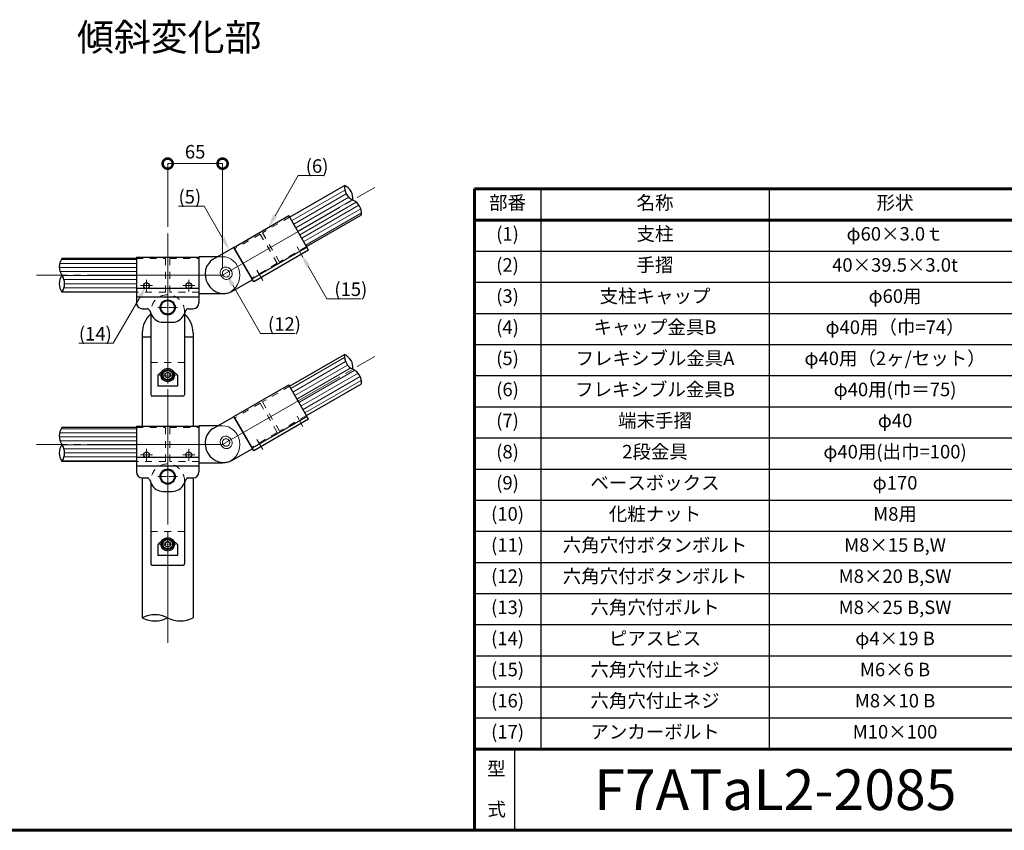
# Model space of a CAD drawing. Extents: x 0 to 420, y 0 to 297.
# Drawn here: x 185 to 330, y 10 to 130 of the extents above; entities that cross this region are included whole.
import ezdxf
from ezdxf.enums import TextEntityAlignment as Align

# ---------------------------------------------------------------- set-up
doc = ezdxf.new("R2010")
doc.units = 0
doc.linetypes.add('CENTER2', pattern=[23, 20, -1, 1, -1])
doc.linetypes.add('DASHED2', pattern=[2, 1, -1])
for name, color, linetype, lineweight in [('中心線', 3, 'CENTER2', 9), ('実線1', 7, 'Continuous', 25), ('寸法線', 4, 'Continuous', 9), ('破線', 4, 'DASHED2', 9)]:
    doc.layers.add(name, color=color, linetype=linetype, lineweight=lineweight)
doc.styles.add('MSゴシック', font='txt')
doc.styles.add('高さ2MSゴシック', font='txt')
doc.styles.add('高さなしMSゴシック', font='txt')

# ---------------------------------------------------------------- blocks, each defined once
blk = doc.blocks.new('_DotSmall')
at = {"color": 0, "linetype": 'ByBlock', "const_width": 0.5}
blk.add_lwpolyline([(-0.0625, 0, 1), (0.0625, 0, 1)], format="xyb", close=True, dxfattribs=at)
blk = doc.blocks.new('*U7')
at = {"layer": '実線1', "color": 0, "linetype": 'Continuous'}
blk.add_line((125.9, -75.89), (138.89, -75.89), dxfattribs=at)
at = {"layer": '実線1', "color": 0, "transparency": 16777216, "insert": (131.1, -75.9), "char_height": 2, "width": 53.1975, "attachment_point": 5, "style": '高さなしMSゴシック'}
blk.add_mtext('{\u3000\u3000\u3000\u3000\u3000}', dxfattribs=at)
blk = doc.blocks.new('*T6')
at = {"layer": '実線1', "color": 0, "lineweight": 60, "transparency": 16777216}
for p, q in [((0, 0), (158, 0)), ((0, 0), (0, -82.8)), ((158, 0), (158, -82.8)), ((0, -4.6), (158, -4.6)), ((0, -82.8), (158, -82.8))]:
    blk.add_line(p, q, dxfattribs=at)
at = {"layer": '実線1', "color": 0, "linetype": 'ByBlock', "lineweight": -2, "transparency": 16777216}
for p, q in [((9.82, 0), (9.82, -82.8)), ((43.59, 0), (43.59, -82.8)), ((80.81, 0), (80.81, -82.8)), ((104.2, 0), (104.2, -82.8)), ((0, -9.2), (158, -9.2)), ((0, -13.8), (158, -13.8)), ((0, -18.4), (104.2, -18.4)), ((0, -23), (104.2, -23)), ((0, -27.6), (104.2, -27.6)), ((0, -32.2), (104.2, -32.2)), ((0, -36.8), (104.2, -36.8)), ((0, -41.4), (104.2, -41.4)), ((0, -46), (104.2, -46)), ((0, -50.6), (158, -50.6)), ((0, -55.2), (80.81, -55.2)), ((0, -59.8), (80.81, -59.8)), ((0, -64.4), (80.81, -64.4)), ((0, -69), (80.81, -69)), ((104.2, -69), (158, -69)), ((0, -73.6), (80.81, -73.6)), ((0, -78.2), (80.81, -78.2))]:
    blk.add_line(p, q, dxfattribs=at)
at = {"layer": '実線1', "color": 0, "transparency": 16777216}
blk.add_blockref('*U7', (0, 0), dxfattribs=at)
at = {"layer": '実線1', "color": 0, "transparency": 16777216, "char_height": 2, "attachment_point": 5}
for s, insert, width, style in [('部番', (4.91, -2.3), 9.2172, '高さなしMSゴシック'), ('名称', (26.71, -2.3), 33.1778, '高さなしMSゴシック'), ('形状', (62.2, -2.3), 36.6152, '高さなしMSゴシック'), ('材質', (92.51, -2.3), 22.7924, '高さなしMSゴシック'), ('表面処理', (131.1, -2.3), 53.1975, '高さなしMSゴシック'), ('(1)', (4.91, -6.9), 9.2172, '高さなしMSゴシック'), ('支柱', (26.71, -6.9), 33.1778, '高さなしMSゴシック'), ('φ60×3.0ｔ', (62.2, -6.9), 36.6152, '高さなしMSゴシック'), ('A6005CS-T5', (92.51, -6.9), 22.7924, '高さなしMSゴシック'), ('JIS H 8602 陽極酸化塗装複合皮膜(MB色)', (131.1, -6.9), 53.1975, '高さ2MSゴシック'), ('(2)', (4.91, -11.5), 9.2172, '高さなしMSゴシック'), ('手摺', (26.71, -11.5), 33.1778, '高さなしMSゴシック'), ('フッ素系特殊オレフィンシート貼り', (131.1, -11.5), 53.1975, '高さなしMSゴシック'), ('40×39.5×3.0t', (62.2, -11.5), 36.6152, '高さなしMSゴシック'), ('A6063S-T5', (92.51, -11.5), 22.7924, '高さなしMSゴシック'), ('支柱キャップ', (26.71, -16.1), 33.1778, '高さなしMSゴシック'), ('(3)', (4.91, -16.1), 9.2172, '高さなしMSゴシック'), ('φ60用', (62.2, -16.1), 36.6152, '高さなしMSゴシック'), ('ADC', (92.51, -16.1), 22.7924, '高さなしMSゴシック'), ('(4)', (4.91, -20.7), 9.2172, '高さなしMSゴシック'), ('キャップ金具B', (26.71, -20.7), 33.1778, '高さなしMSゴシック'), ('φ40用（巾=74）', (62.2, -20.7), 36.6152, '高さなしMSゴシック'), ('A6063S-T5', (92.51, -20.7), 22.7924, '高さなしMSゴシック'), ('(5)', (4.91, -25.3), 9.2172, '高さなしMSゴシック'), ('フレキシブル金具A', (26.71, -25.3), 33.1778, '高さなしMSゴシック'), ('φ40用（2ヶ/セット）', (62.2, -25.3), 36.6152, '高さなしMSゴシック'), ('ADC', (92.51, -25.3), 22.7924, '高さなしMSゴシック'), ('(6)', (4.91, -29.9), 9.2172, '高さなしMSゴシック'), ('フレキシブル金具B', (26.71, -29.9), 33.1778, '高さなしMSゴシック'), ('φ40用(巾＝75)', (62.2, -29.9), 36.6152, '高さなしMSゴシック'), ('A6063S-T5', (92.51, -29.9), 22.7924, '高さなしMSゴシック'), ('ポリエステル系粉体塗装\\P（マットブラウン色）', (131.1, -32.2), 53.1975, '高さ2MSゴシック'), ('(7)', (4.91, -34.5), 9.2172, '高さなしMSゴシック'), ('端末手摺', (26.71, -34.5), 33.1778, '高さなしMSゴシック'), ('φ40', (62.2, -34.5), 36.6152, '高さなしMSゴシック'), ('ADC', (92.51, -34.5), 22.7924, '高さなしMSゴシック'), ('(8)', (4.91, -39.1), 9.2172, '高さなしMSゴシック'), ('2段金具', (26.71, -39.1), 33.1778, '高さなしMSゴシック'), ('φ40用(出巾=100)', (62.2, -39.1), 36.6152, '高さなしMSゴシック'), ('AC4C', (92.51, -39.1), 22.7924, '高さなしMSゴシック'), ('(9)', (4.91, -43.7), 9.2172, '高さなしMSゴシック'), ('ベースボックス', (26.71, -43.7), 33.1778, '高さなしMSゴシック'), ('φ170', (62.2, -43.7), 36.6152, '高さなしMSゴシック'), ('AC7A', (92.51, -43.7), 22.7924, '高さなしMSゴシック'), ('(10)', (4.91, -48.3), 9.2172, '高さなしMSゴシック'), ('化粧ナット', (26.71, -48.3), 33.1778, '高さなしMSゴシック'), ('M8用', (62.2, -48.3), 36.6152, '高さなしMSゴシック'), ('アルミ材', (92.51, -48.3), 22.7924, '高さなしMSゴシック'), ('(11)', (4.91, -52.9), 9.2172, '高さなしMSゴシック'), ('六角穴付ボタンボルト', (26.71, -52.9), 33.1778, '高さなしMSゴシック'), ('M8×15 B,W', (62.2, -52.9), 36.6152, '高さなしMSゴシック'), ('(12)', (4.91, -57.5), 9.2172, '高さなしMSゴシック'), ('六角穴付ボタンボルト', (26.71, -57.5), 33.1778, '高さなしMSゴシック'), ('M8×20 B,SW', (62.2, -57.5), 36.6152, '高さなしMSゴシック'), ('GB', (131.1, -59.8), 53.1975, '高さなしMSゴシック'), ('(13)', (4.91, -62.1), 9.2172, '高さなしMSゴシック'), ('六角穴付ボルト', (26.71, -62.1), 33.1778, '高さなしMSゴシック'), ('M8×25 B,SW', (62.2, -62.1), 36.6152, '高さなしMSゴシック'), ('(14)', (4.91, -66.7), 9.2172, '高さなしMSゴシック'), ('ピアスビス', (26.71, -66.7), 33.1778, '高さなしMSゴシック'), ('φ4×19 B', (62.2, -66.7), 36.6152, '高さなしMSゴシック'), ('SUS', (92.51, -66.7), 22.7924, '高さなしMSゴシック'), ('(15)', (4.91, -71.3), 9.2172, '高さなしMSゴシック'), ('六角穴付止ネジ', (26.71, -71.3), 33.1778, '高さなしMSゴシック'), ('M6×6 B', (62.2, -71.3), 36.6152, '高さなしMSゴシック'), ('(16)', (4.91, -75.9), 9.2172, '高さなしMSゴシック'), ('六角穴付止ネジ', (26.71, -75.9), 33.1778, '高さなしMSゴシック'), ('M8×10 B', (62.2, -75.9), 36.6152, '高さなしMSゴシック'), ('(17)', (4.91, -80.5), 9.2172, '高さなしMSゴシック'), ('アンカーボルト', (26.71, -80.5), 33.1778, '高さなしMSゴシック'), ('M10×100', (62.2, -80.5), 36.6152, '高さなしMSゴシック')]:
    blk.add_mtext(s, dxfattribs=dict(at, insert=insert, width=width, style=style))

msp = doc.modelspace()

# ---------------------------------------------------------------- linework, layer by layer
at = {"color": 7, "linetype": 'Continuous'}
for p, q in [((206.28, 77.5), (206.66, 77.71)), ((206.28, 77.06), (206.28, 77.5)), ((206.66, 77.71), (207.04, 77.5)), ((207.04, 77.5), (207.04, 77.06)), ((206.66, 76.84), (206.28, 77.06)), ((207.04, 77.06), (206.66, 76.84)), ((206.28, 52.5), (206.66, 52.71)), ((206.28, 52.06), (206.28, 52.5)), ((206.66, 52.71), (207.04, 52.5)), ((207.04, 52.5), (207.04, 52.06)), ((206.66, 51.84), (206.28, 52.06)), ((207.04, 52.06), (206.66, 51.84))]:
    msp.add_line(p, q, dxfattribs=at)
for centre in [(206.66, 77.28), (206.66, 52.28)]:
    msp.add_circle(centre, 0.812, dxfattribs=at)
at = {"linetype": 'Continuous'}
for centre in [(206.66, 77.28), (206.66, 52.28)]:
    msp.add_circle(centre, 0.704, dxfattribs=at)
at = {"layer": '中心線'}
for p, q in [((214.78, 92.03), (237.3, 105.03)), ((206.66, 98.21), (206.66, 37.69)), ((225.79, 96.22), (226.66, 94.7)), ((214.78, 92.03), (187.28, 92.03)), ((214.78, 92.03), (206.91, 92.03)), ((219.83, 92.78), (220.71, 91.26)), ((202.66, 90.5), (203.44, 90.5)), ((203.53, 90.58), (203.53, 91.37)), ((203.53, 89.62), (203.53, 90.41)), ((203.62, 90.5), (204.41, 90.5)), ((208.91, 90.5), (209.69, 90.5)), ((209.78, 90.58), (209.78, 91.37)), ((209.78, 89.62), (209.78, 90.41)), ((209.87, 90.5), (210.66, 90.5)), ((206.66, 87.48), (206.66, 88.71)), ((205.22, 87.28), (206.46, 87.28)), ((206.66, 85.84), (206.66, 87.08)), ((206.86, 87.28), (208.09, 87.28)), ((214.78, 67.03), (237.3, 80.03)), ((205.41, 77.28), (206.49, 77.28)), ((206.66, 77.44), (206.66, 78.53)), ((206.82, 77.28), (207.91, 77.28)), ((206.66, 76.03), (206.66, 77.11)), ((225.79, 71.22), (226.66, 69.7)), ((214.78, 67.03), (187.28, 67.03)), ((214.78, 67.03), (206.91, 67.03)), ((219.83, 67.78), (220.71, 66.26)), ((203.53, 65.58), (203.53, 66.37)), ((209.78, 65.58), (209.78, 66.37)), ((202.66, 65.5), (203.44, 65.5)), ((203.53, 64.62), (203.53, 65.41)), ((203.62, 65.5), (204.41, 65.5)), ((208.91, 65.5), (209.69, 65.5)), ((209.78, 64.62), (209.78, 65.41)), ((209.87, 65.5), (210.66, 65.5)), ((206.66, 62.48), (206.66, 63.71)), ((205.22, 62.28), (206.46, 62.28)), ((206.66, 60.84), (206.66, 62.08)), ((206.86, 62.28), (208.09, 62.28)), ((206.66, 52.44), (206.66, 53.53)), ((205.41, 52.28), (206.49, 52.28)), ((206.66, 51.03), (206.66, 52.11)), ((206.82, 52.28), (207.91, 52.28))]:
    msp.add_line(p, q, dxfattribs=at)
at = {"layer": '中心線', "linetype": 'Continuous'}
for p, q in [((203.49, 90.5), (203.58, 90.5)), ((203.53, 90.45), (203.53, 90.54)), ((209.74, 90.5), (209.83, 90.5)), ((209.78, 90.45), (209.78, 90.54)), ((206.66, 87.18), (206.66, 87.38)), ((206.56, 87.28), (206.76, 87.28)), ((206.58, 77.28), (206.74, 77.28)), ((206.66, 77.2), (206.66, 77.36)), ((203.53, 65.45), (203.53, 65.54)), ((209.78, 65.45), (209.78, 65.54)), ((203.49, 65.5), (203.58, 65.5)), ((209.74, 65.5), (209.83, 65.5)), ((206.56, 62.28), (206.76, 62.28)), ((206.66, 62.18), (206.66, 62.38)), ((206.58, 52.28), (206.74, 52.28)), ((206.66, 52.2), (206.66, 52.36))]:
    msp.add_line(p, q, dxfattribs=at)
at = {"layer": '実線1'}
for p, q in [((224.68, 100.63), (232.8, 105.32)), ((216.44, 96.16), (224.56, 100.85)), ((227.5, 95.76), (224.56, 100.85)), ((227.18, 96.3), (235.3, 100.99)), ((219.38, 91.07), (216.44, 96.16)), ((227.26, 96.17), (219.14, 91.49)), ((202.03, 94.71), (211.28, 94.71)), ((202.03, 94.71), (202.03, 87.96)), ((211.28, 94.71), (211.28, 87.96)), ((227.5, 95.76), (219.38, 91.07)), ((202.03, 94.53), (191.03, 94.53)), ((202.03, 89.53), (191.03, 89.53)), ((202.03, 90.13), (211.28, 90.13)), ((202.03, 88.87), (211.28, 88.87)), ((202.91, 87.09), (203.61, 87.09)), ((203.95, 86.87), (204.28, 86.17)), ((204.16, 86.42), (204.16, 74.4)), ((209.37, 86.87), (209.04, 86.17)), ((209.16, 86.42), (209.16, 74.4)), ((209.71, 87.09), (210.41, 87.09)), ((205.97, 85.09), (207.34, 85.09)), ((202.91, 83.53), (202.91, 82.9)), ((210.41, 83.53), (210.41, 82.9)), ((202.91, 82.9), (202.91, 69.71)), ((204.16, 82.9), (202.91, 82.9)), ((210.41, 82.9), (209.16, 82.9)), ((210.41, 82.9), (210.41, 69.71)), ((224.68, 75.63), (232.8, 80.32)), ((205.88, 77.9), (205.22, 77.25)), ((205.22, 77.25), (205.22, 75.63)), ((207.44, 77.9), (208.09, 77.25)), ((208.09, 77.25), (208.09, 75.63)), ((216.44, 71.16), (224.56, 75.85)), ((227.5, 70.76), (224.56, 75.85)), ((227.18, 71.3), (235.3, 75.99)), ((208.09, 75.63), (205.22, 75.63)), ((208.91, 74.15), (204.41, 74.15)), ((219.38, 66.07), (216.44, 71.16)), ((227.26, 71.17), (219.14, 66.49)), ((227.5, 70.76), (219.38, 66.07)), ((202.03, 69.53), (191.03, 69.53)), ((202.03, 69.71), (211.28, 69.71)), ((202.03, 69.71), (202.03, 62.96)), ((211.28, 69.71), (211.28, 62.96)), ((202.03, 64.53), (191.03, 64.53)), ((202.03, 65.13), (211.28, 65.13)), ((202.03, 63.87), (211.28, 63.87)), ((202.91, 62.09), (202.91, 41.4)), ((202.91, 62.09), (203.61, 62.09)), ((203.95, 61.87), (204.28, 61.17)), ((204.16, 61.42), (204.16, 49.4)), ((209.37, 61.87), (209.04, 61.17)), ((209.16, 61.42), (209.16, 49.4)), ((209.71, 62.09), (210.41, 62.09)), ((210.41, 62.09), (210.41, 41.4)), ((205.97, 60.09), (207.34, 60.09)), ((205.88, 52.9), (205.22, 52.25)), ((207.44, 52.9), (208.09, 52.25)), ((205.22, 52.25), (205.22, 50.63)), ((208.09, 52.25), (208.09, 50.63)), ((208.09, 50.63), (205.22, 50.63)), ((208.91, 49.15), (204.41, 49.15)), ((258, 10), (258, 22))]:
    msp.add_line(p, q, dxfattribs=at)
at = {"layer": '実線1', "linetype": 'Continuous'}
for p, q in [((213.41, 94.41), (216.38, 96.13)), ((216.56, 95.94), (216.47, 96.1)), ((211.28, 94.53), (211.29, 94.72)), ((214.05, 94.78), (211.34, 94.78)), ((216.56, 95.94), (219.06, 91.61)), ((211.28, 94.53), (211.28, 89.53)), ((212.42, 93.31), (212.26, 92.82)), ((212.68, 93.74), (212.42, 93.31)), ((213.01, 94.12), (212.68, 93.74)), ((213.41, 94.41), (213.01, 94.12)), ((212.26, 92.82), (212.2, 92.3)), ((212.2, 92.3), (212.24, 91.77)), ((212.24, 91.77), (212.37, 91.25)), ((212.37, 91.25), (212.6, 90.76)), ((212.6, 90.76), (212.91, 90.32)), ((212.91, 90.32), (213.29, 89.95)), ((216.16, 89.65), (219.13, 91.36)), ((219.06, 91.61), (219.15, 91.45)), ((211.28, 89.53), (211.29, 89.34)), ((214.78, 89.28), (211.34, 89.28)), ((213.29, 89.95), (213.73, 89.65)), ((213.73, 89.65), (214.21, 89.45)), ((214.21, 89.45), (214.71, 89.35)), ((214.71, 89.35), (215.22, 89.34)), ((215.06, 89.29), (214.78, 89.28)), ((215.49, 89.39), (215.06, 89.29)), ((215.22, 89.34), (215.7, 89.45)), ((215.7, 89.45), (216.16, 89.65)), ((213.41, 69.41), (216.38, 71.13)), ((216.56, 70.94), (216.47, 71.1)), ((216.56, 70.94), (219.06, 66.61)), ((211.28, 69.53), (211.29, 69.72)), ((211.28, 69.53), (211.28, 64.53)), ((214.05, 69.78), (211.34, 69.78)), ((212.68, 68.74), (212.42, 68.31)), ((213.01, 69.12), (212.68, 68.74)), ((213.41, 69.41), (213.01, 69.12)), ((212.26, 67.82), (212.2, 67.3)), ((212.2, 67.3), (212.24, 66.77)), ((212.42, 68.31), (212.26, 67.82)), ((212.24, 66.77), (212.37, 66.25)), ((212.37, 66.25), (212.6, 65.76)), ((212.6, 65.76), (212.91, 65.32)), ((216.16, 64.65), (219.13, 66.36)), ((219.06, 66.61), (219.15, 66.45)), ((211.28, 64.53), (211.29, 64.34)), ((214.78, 64.28), (211.34, 64.28)), ((212.91, 65.32), (213.29, 64.95)), ((213.29, 64.95), (213.73, 64.65)), ((213.73, 64.65), (214.21, 64.45)), ((214.21, 64.45), (214.71, 64.35)), ((214.71, 64.35), (215.22, 64.34)), ((215.06, 64.29), (214.78, 64.28)), ((215.49, 64.39), (215.06, 64.29)), ((215.22, 64.34), (215.7, 64.45)), ((215.7, 64.45), (216.16, 64.65))]:
    msp.add_line(p, q, dxfattribs=at)
at = {"layer": '実線1', "lineweight": 60}
for p, q in [((252, 10), (252, 22)), ((252, 22), (328, 22)), ((252, 22), (410, 22)), ((410, 10), (15, 10))]:
    msp.add_line(p, q, dxfattribs=at)
at = {"layer": '実線1'}
for centre, radius in [((203.53, 90.5), 0.437), ((209.78, 90.5), 0.437), ((206.66, 87.28), 1.12), ((206.66, 87.28), 1), ((206.66, 77.28), 1), ((203.53, 65.5), 0.437), ((209.78, 65.5), 0.437), ((206.66, 62.28), 1.12), ((206.66, 62.28), 1), ((206.66, 52.28), 1)]:
    msp.add_circle(centre, radius, dxfattribs=at)
for centre, radius, start, end in [((234.94, 105.11), 2.15, 174.4678, 245.5322), ((231.91, 103.36), 2.15, 354.4678, 65.5322), ((233.16, 101.19), 2.15, 354.4678, 65.5322), ((192.78, 93.28), 2.15, 144.4678, 215.5322), ((192.78, 90.78), 2.15, 144.4678, 215.5322), ((189.28, 90.78), 2.15, 324.4678, 35.5322), ((202.91, 87.96), 0.875, 180, 270), ((210.41, 87.96), 0.875, 270, 0), ((206.66, 83.53), 3.75, 131.8103, 180), ((203.61, 86.71), 0.375, 25.1148, 90), ((205.97, 86.96), 1.87, 205.1148, 270), ((207.34, 86.96), 1.87, 270, 334.8852), ((206.66, 83.53), 3.75, 0, 48.1897), ((209.71, 86.71), 0.375, 90, 154.8852), ((234.94, 80.11), 2.15, 174.4678, 245.5322), ((231.91, 78.36), 2.15, 354.4678, 65.5322), ((233.16, 76.19), 2.15, 354.4678, 65.5322), ((204.41, 74.4), 0.25, 180, 270), ((208.91, 74.4), 0.25, 270, 0), ((192.78, 68.28), 2.15, 144.4678, 215.5322), ((192.78, 65.78), 2.15, 144.4678, 215.5322), ((189.28, 65.78), 2.15, 324.4678, 35.5322), ((202.91, 62.96), 0.875, 180, 270), ((210.41, 62.96), 0.875, 270, 0), ((203.61, 61.71), 0.375, 25.1148, 90), ((205.97, 61.96), 1.87, 205.1148, 270), ((207.34, 61.96), 1.87, 270, 334.8852), ((209.71, 61.71), 0.375, 90, 154.8852), ((204.41, 49.4), 0.25, 180, 270), ((208.91, 49.4), 0.25, 270, 0), ((204.78, 37.85), 4.02, 62.1784, 117.8216), ((204.78, 44.96), 4.02, 242.1784, 297.8216), ((208.53, 44.96), 4.02, 242.1784, 297.8216)]:
    msp.add_arc(centre, radius, start, end, dxfattribs=at)
at = {"layer": '実線1', "linetype": 'Continuous'}
for centre, start, end in [((216.41, 96.07), 31.0002, 120.0002), ((211.35, 94.71), 90, 179), ((219.1, 91.42), 300.0002, 29.0002), ((211.35, 89.34), 181, 270), ((216.41, 71.07), 31.0002, 120.0002), ((211.35, 69.71), 90, 179), ((219.1, 66.42), 300.0002, 29.0002), ((211.35, 64.34), 181, 270)]:
    msp.add_arc(centre, 0.0625, start, end, dxfattribs=at)
at = {"layer": '寸法線', "color": 4, "lineweight": 9}
for p, q in [((206.66, 99.21), (206.66, 108.53)), ((206.66, 108.53), (214.78, 108.53)), ((214.78, 93.03), (214.78, 108.53))]:
    msp.add_line(p, q, dxfattribs=at)
at = {"layer": '寸法線', "color": 4, "linetype": 'ByBlock', "lineweight": 9}
for p, q in [((225.97, 106.78), (226.97, 106.78)), ((212.05, 102.23), (211.05, 102.23)), ((230.2, 88.57), (231.2, 88.57)), ((220.39, 83.43), (221.39, 83.43)), ((198.62, 81.99), (197.62, 81.99))]:
    msp.add_line(p, q, dxfattribs=at)
at = {"layer": '寸法線', "linetype": 'Continuous'}
for p, q in [((224.69, 100.61), (232.8, 105.29)), ((224.99, 100.1), (232.85, 104.63)), ((225.29, 99.58), (233.06, 104.07)), ((225.59, 99.06), (233.42, 103.59)), ((225.88, 98.55), (233.95, 103.2)), ((226.18, 98.03), (234.53, 102.85)), ((226.48, 97.52), (234.94, 102.4)), ((226.78, 97), (235.2, 101.87)), ((227.07, 96.49), (235.31, 101.24)), ((190.63, 93.18), (202.03, 93.18)), ((190.69, 93.77), (202.03, 93.77)), ((190.93, 94.37), (202.03, 94.37)), ((190.75, 92.58), (202.03, 92.58)), ((191.06, 91.98), (202.03, 91.98)), ((191.34, 91.39), (202.03, 91.39)), ((191.43, 90.79), (202.03, 90.79)), ((191.08, 89.6), (202.03, 89.6)), ((191.35, 90.2), (202.03, 90.2)), ((224.88, 75.29), (232.81, 79.86)), ((225.18, 74.77), (232.96, 79.27)), ((225.48, 74.25), (233.27, 78.76)), ((225.77, 73.74), (233.73, 78.33)), ((226.07, 73.22), (234.34, 78)), ((226.37, 72.71), (234.81, 77.58)), ((226.67, 72.19), (235.12, 77.07)), ((226.96, 71.68), (235.29, 76.48)), ((190.69, 68.77), (202.03, 68.77)), ((190.93, 69.36), (202.03, 69.36)), ((190.63, 68.17), (202.03, 68.17)), ((190.75, 67.58), (202.03, 67.58)), ((191.06, 66.98), (202.03, 66.98)), ((191.35, 66.39), (202.03, 66.39)), ((191.43, 65.79), (202.03, 65.79)), ((191.08, 64.6), (202.03, 64.6)), ((191.35, 65.2), (202.03, 65.2))]:
    msp.add_line(p, q, dxfattribs=at)
at = {"layer": '寸法線', "color": 4, "linetype": 'ByBlock', "lineweight": 9}
for points in [[(222.55, 100.84), (225.97, 106.78)], [(226.97, 106.78), (229.76, 106.78)], [(208.26, 102.23), (211.05, 102.23)], [(214.78, 97.51), (212.05, 102.23)], [(227.41, 93.4), (230.2, 88.57)], [(216.27, 90.57), (220.39, 83.43)], [(202.53, 88.76), (198.62, 81.99)], [(231.2, 88.57), (235.29, 88.57)], [(221.39, 83.43), (225.48, 83.43)], [(193.53, 81.99), (197.62, 81.99)]]:
    msp.add_lwpolyline(points, dxfattribs=at)
at = {"layer": '寸法線', "color": 4}
for points in [[(222.83, 100.67), (221.55, 99.11), (222.26, 101.01)], [(215.07, 97.68), (215.78, 95.78), (214.49, 97.34)], [(227.12, 93.23), (226.41, 95.13), (227.7, 93.57)], [(215.98, 90.41), (215.27, 92.31), (216.56, 90.74)], [(202.24, 88.93), (203.53, 90.5), (202.82, 88.6)]]:
    msp.add_solid(points, dxfattribs=at)
at = {"layer": '破線'}
for p, q in [((224.68, 100.63), (220.68, 98.32)), ((220.35, 98.13), (216.56, 95.94)), ((222.85, 93.8), (220.35, 98.13)), ((223.18, 93.99), (220.68, 98.32)), ((227.18, 96.3), (223.18, 93.99)), ((214.78, 94.78), (214.05, 94.78)), ((214.78, 94.78), (215.22, 94.74)), ((215.22, 94.74), (215.65, 94.61)), ((202.03, 94.53), (206.34, 94.53)), ((206.34, 89.53), (206.34, 94.53)), ((206.97, 94.53), (211.28, 94.53)), ((206.97, 94.53), (206.97, 89.53)), ((214.82, 93.13), (215, 93.21)), ((215, 93.21), (215.2, 93.24)), ((215.2, 93.24), (215.4, 93.23)), ((215.4, 93.23), (215.59, 93.17)), ((215.59, 93.17), (215.77, 93.07)), ((215.65, 94.61), (216.05, 94.41)), ((216.05, 94.41), (216.41, 94.13)), ((216.41, 94.13), (216.72, 93.8)), ((216.72, 93.8), (216.97, 93.4)), ((216.97, 93.4), (217.16, 92.97)), ((222.85, 93.8), (219.06, 91.61)), ((214.48, 92.7), (214.44, 92.5)), ((214.44, 92.5), (214.44, 92.3)), ((214.44, 92.3), (214.49, 92.1)), ((214.56, 92.87), (214.48, 92.7)), ((214.49, 92.1), (214.58, 91.91)), ((214.67, 93.02), (214.56, 92.87)), ((214.58, 91.91), (214.7, 91.74)), ((214.82, 93.13), (214.67, 93.02)), ((214.7, 91.74), (214.85, 91.6)), ((214.75, 92.33), (214.77, 92.48)), ((214.77, 92.19), (214.75, 92.33)), ((214.77, 92.48), (214.82, 92.61)), ((214.83, 92.06), (214.77, 92.19)), ((214.82, 92.61), (214.9, 92.72)), ((214.92, 91.94), (214.83, 92.06)), ((214.9, 92.72), (215.01, 92.81)), ((215.03, 91.85), (214.92, 91.94)), ((215.01, 92.81), (215.14, 92.86)), ((215.16, 91.79), (215.03, 91.85)), ((215.14, 92.86), (215.27, 92.87)), ((215.3, 91.77), (215.16, 91.79)), ((215.27, 92.87), (215.41, 92.85)), ((215.44, 91.78), (215.3, 91.77)), ((215.41, 92.85), (215.54, 92.79)), ((215.57, 91.83), (215.44, 91.78)), ((215.54, 92.79), (215.66, 92.7)), ((215.68, 91.92), (215.57, 91.83)), ((215.66, 92.7), (215.75, 92.58)), ((215.76, 92.03), (215.68, 91.92)), ((215.75, 92.58), (215.8, 92.45)), ((215.75, 92.58), (215.75, 92.58)), ((215.81, 92.16), (215.76, 92.03)), ((215.77, 93.07), (215.93, 92.93)), ((215.8, 92.45), (215.83, 92.31)), ((215.83, 92.31), (215.81, 92.16)), ((216.04, 91.78), (215.92, 91.63)), ((215.93, 92.93), (216.05, 92.76)), ((216.13, 91.96), (216.04, 91.78)), ((216.05, 92.76), (216.14, 92.57)), ((216.18, 92.16), (216.13, 91.96)), ((216.14, 92.57), (216.18, 92.36)), ((216.18, 92.36), (216.18, 92.16)), ((217.16, 92.97), (217.27, 92.51)), ((217.27, 92.51), (217.31, 92.03)), ((217.31, 92.03), (217.27, 91.55)), ((214.85, 91.6), (215.02, 91.49)), ((215.02, 91.49), (215.21, 91.43)), ((215.21, 91.43), (215.4, 91.41)), ((215.4, 91.41), (215.59, 91.44)), ((215.59, 91.44), (215.76, 91.51)), ((215.92, 91.63), (215.76, 91.51)), ((215.76, 91.51), (215.76, 91.51)), ((216.72, 90.26), (216.41, 89.92)), ((216.97, 90.65), (216.72, 90.26)), ((217.16, 91.09), (216.97, 90.65)), ((217.27, 91.55), (217.16, 91.09)), ((206.34, 89.53), (202.03, 89.53)), ((211.28, 89.53), (206.97, 89.53)), ((215.65, 89.44), (215.49, 89.39)), ((216.05, 89.65), (215.65, 89.44)), ((216.41, 89.92), (216.05, 89.65)), ((204.16, 86.65), (204.16, 86.42)), ((209.16, 86.65), (209.16, 86.42)), ((209.16, 79.15), (204.16, 79.15)), ((224.68, 75.63), (220.68, 73.32)), ((220.35, 73.13), (216.56, 70.94)), ((222.85, 68.8), (220.35, 73.13)), ((223.18, 68.99), (220.68, 73.32)), ((227.18, 71.3), (223.18, 68.99)), ((202.03, 69.53), (206.34, 69.53)), ((206.34, 64.53), (206.34, 69.53)), ((206.97, 69.53), (211.28, 69.53)), ((206.97, 69.53), (206.97, 64.53)), ((214.78, 69.78), (214.05, 69.78)), ((214.78, 69.78), (215.22, 69.74)), ((215.22, 69.74), (215.65, 69.61)), ((215.65, 69.61), (216.05, 69.41)), ((216.05, 69.41), (216.41, 69.13)), ((216.41, 69.13), (216.72, 68.8)), ((216.72, 68.8), (216.97, 68.4)), ((222.85, 68.8), (219.06, 66.61)), ((214.48, 67.7), (214.44, 67.5)), ((214.44, 67.5), (214.44, 67.3)), ((214.44, 67.3), (214.49, 67.1)), ((214.56, 67.87), (214.48, 67.7)), ((214.49, 67.1), (214.58, 66.91)), ((214.67, 68.02), (214.56, 67.87)), ((214.82, 68.13), (214.67, 68.02)), ((214.75, 67.33), (214.77, 67.48)), ((214.77, 67.19), (214.75, 67.33)), ((214.77, 67.48), (214.82, 67.61)), ((214.83, 67.06), (214.77, 67.19)), ((214.82, 68.13), (215, 68.21)), ((214.82, 67.61), (214.9, 67.72)), ((214.92, 66.94), (214.83, 67.06)), ((214.9, 67.72), (215.01, 67.81)), ((215, 68.21), (215.2, 68.24)), ((215.01, 67.81), (215.14, 67.86)), ((215.14, 67.86), (215.27, 67.87)), ((215.2, 68.24), (215.4, 68.23)), ((215.27, 67.87), (215.41, 67.85)), ((215.4, 68.23), (215.59, 68.17)), ((215.41, 67.85), (215.54, 67.79)), ((215.54, 67.79), (215.66, 67.7)), ((215.59, 68.17), (215.77, 68.07)), ((215.66, 67.7), (215.75, 67.58)), ((215.76, 67.03), (215.68, 66.92)), ((215.75, 67.58), (215.8, 67.45)), ((215.75, 67.58), (215.75, 67.58)), ((215.81, 67.16), (215.76, 67.03)), ((215.77, 68.07), (215.93, 67.93)), ((215.8, 67.45), (215.83, 67.31)), ((215.83, 67.31), (215.81, 67.16)), ((215.93, 67.93), (216.05, 67.76)), ((216.05, 67.76), (216.14, 67.57)), ((216.18, 67.16), (216.13, 66.96)), ((216.14, 67.57), (216.18, 67.36)), ((216.18, 67.36), (216.18, 67.16)), ((216.97, 68.4), (217.16, 67.97)), ((217.16, 67.97), (217.27, 67.51)), ((217.27, 67.51), (217.31, 67.03)), ((217.31, 67.03), (217.27, 66.55)), ((214.58, 66.91), (214.7, 66.74)), ((214.7, 66.74), (214.85, 66.6)), ((214.85, 66.6), (215.02, 66.49)), ((215.03, 66.85), (214.92, 66.94)), ((215.02, 66.49), (215.21, 66.43)), ((215.16, 66.79), (215.03, 66.85)), ((215.3, 66.77), (215.16, 66.79)), ((215.21, 66.43), (215.4, 66.41)), ((215.44, 66.78), (215.3, 66.77)), ((215.4, 66.41), (215.59, 66.44)), ((215.57, 66.83), (215.44, 66.78)), ((215.68, 66.92), (215.57, 66.83)), ((215.59, 66.44), (215.76, 66.51)), ((215.92, 66.63), (215.76, 66.51)), ((215.76, 66.51), (215.76, 66.51)), ((216.04, 66.78), (215.92, 66.63)), ((216.13, 66.96), (216.04, 66.78)), ((216.97, 65.65), (216.72, 65.26)), ((217.16, 66.09), (216.97, 65.65)), ((217.27, 66.55), (217.16, 66.09)), ((206.34, 64.53), (202.03, 64.53)), ((211.28, 64.53), (206.97, 64.53)), ((215.65, 64.44), (215.49, 64.39)), ((216.05, 64.65), (215.65, 64.44)), ((216.41, 64.92), (216.05, 64.65)), ((216.72, 65.26), (216.41, 64.92)), ((204.16, 61.65), (204.16, 61.42)), ((209.16, 61.65), (209.16, 61.42)), ((209.16, 54.15), (204.16, 54.15))]:
    msp.add_line(p, q, dxfattribs=at)
for centre in [(206.66, 86.65), (206.66, 61.65)]:
    msp.add_arc(centre, 2.5, 359.9901, 180, dxfattribs=at)

# ---------------------------------------------------------------- block references
msp.add_blockref('*T6', (252, 104.8))
at = {"layer": '寸法線', "color": 4, "lineweight": 9, "xscale": 2.999999970418357, "yscale": 2.999999970418357, "zscale": 2.999999970418357, "rotation": 180}
msp.add_blockref('_DotSmall', (206.66, 108.53), dxfattribs=at)
at = {"layer": '寸法線', "color": 4, "lineweight": 9, "xscale": 2.999999970418357, "yscale": 2.999999970418357, "zscale": 2.999999970418357}
msp.add_blockref('_DotSmall', (214.78, 108.53), dxfattribs=at)

# ---------------------------------------------------------------- texts
at = {"layer": '実線1', "style": '高さなしMSゴシック'}
msp.add_text('%%U傾斜変化部', height=4, dxfattribs=at).set_placement((193.24, 125.22))
at = {"layer": '実線1', "lineweight": 35, "style": 'MSゴシック'}
for s, p in [('型', (253.88, 18.1)), ('式', (253.93, 12.1))]:
    msp.add_text(s, height=2, dxfattribs=at).set_placement(p)
at = {"layer": '実線1', "style": 'MSゴシック'}
msp.add_text('F7ATaL2-2085', height=6, dxfattribs=at).set_placement((296.5, 16), align=Align.MIDDLE_CENTER)
at = {"layer": '寸法線', "color": 4, "char_height": 2, "style": '高さ2MSゴシック'}
for s, insert, attachment_point in [('65', (210.72, 110.03), 5), ('(6)', (227.07, 109.18), 1), ('(5)', (208.26, 104.63), 1), ('(15)', (231.3, 90.97), 1), ('(12)', (221.49, 85.83), 1), ('(14)', (193.53, 84.39), 1)]:
    msp.add_mtext(s, dxfattribs=dict(at, insert=insert, attachment_point=attachment_point))

doc.saveas('drawing.dxf')
